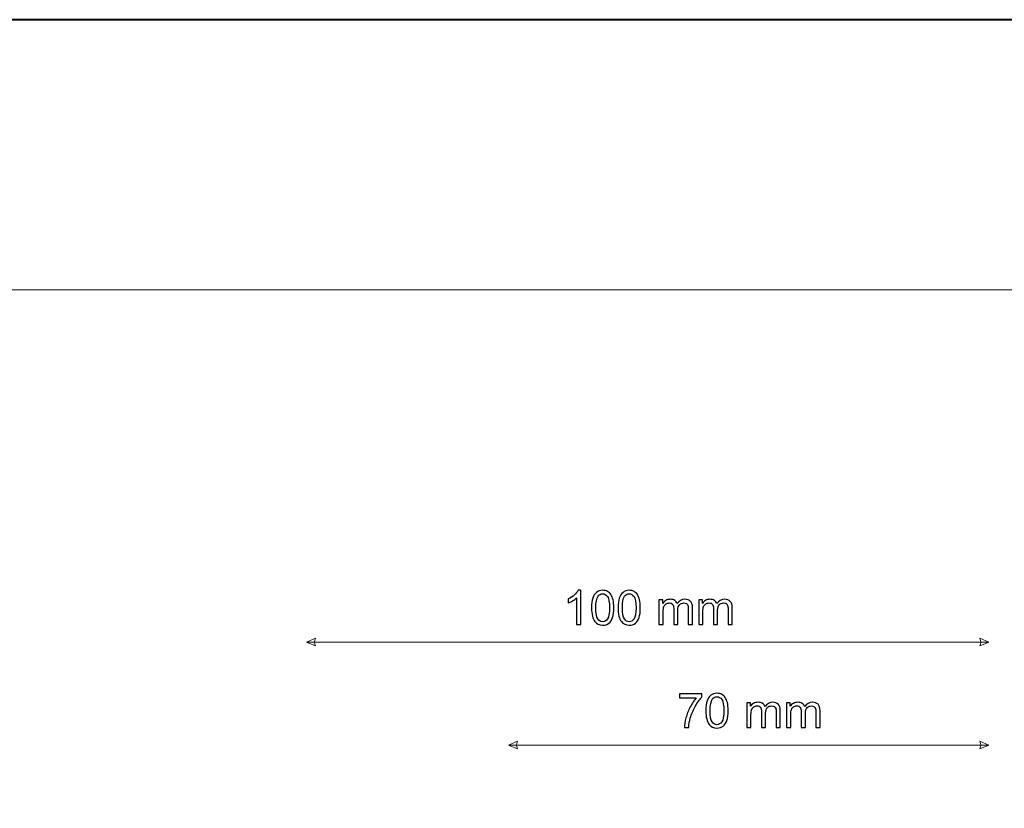
# Model space of a CAD drawing. Units: millimetres. Extents: x -148 to 148, y -105 to 105.
# Drawn here: x 34 to 107, y 47 to 105 of the extents above; entities that cross this region are included whole.
import ezdxf

# ---------------------------------------------------------------- set-up
doc = ezdxf.new("R2010")
doc.units = ezdxf.units.MM
doc.header["$MEASUREMENT"] = 0
doc.layers.add('Layer 1', color=7, linetype='Continuous')

msp = doc.modelspace()

# ---------------------------------------------------------------- linework, layer by layer
at = {"layer": 'Layer 1', "color": 7, "lineweight": 40}
msp.add_lwpolyline([(-148.5, -105), (148.5, -105), (148.5, 105), (-148.5, 105), (-148.5, -105)], close=True, dxfattribs=at)
at = {"layer": 'Layer 1', "color": 250, "lineweight": 15}
msp.add_open_spline([(141.5001, 85.0001), (141.5001, 85.0001), (141.5001, -98.0001), (141.5001, -98.0001), (141.5001, -98.0001), (141.5001, -98.0001), (-141.5001, -98.0001), (-141.5001, -98.0001), (-141.5001, -98.0001), (-141.5001, -98.0001), (-141.5001, 85.0001), (-141.5001, 85.0001), (-141.5001, 85.0001), (-141.5001, 85.0001), (141.5001, 85.0001), (141.5001, 85.0001)], degree=3, knots=[0, 0, 0, 0, 0.25, 0.25, 0.25, 0.25, 0.5, 0.5, 0.5, 0.5, 0.75, 0.75, 0.75, 0.75, 1, 1, 1, 1], dxfattribs=at)
at = {"layer": 'Layer 1', "color": 51}
for points, knots in [([(75.8832, 60.2266), (75.8832, 60.2266), (75.5733, 60.2266), (75.5733, 60.2266), (75.5733, 60.2266), (75.5733, 60.2266), (75.5733, 62.2022), (75.5733, 62.2022), (75.5733, 62.2022), (75.4987, 62.131), (75.4011, 62.0599), (75.28, 61.9887), (75.28, 61.9887), (75.1582, 61.9176), (75.0495, 61.8641), (74.953, 61.8288), (74.953, 61.8288), (74.953, 61.8288), (74.953, 62.1281), (74.953, 62.1281), (74.953, 62.1281), (75.1265, 62.2098), (75.2782, 62.3086), (75.4081, 62.4244), (75.4081, 62.4244), (75.5375, 62.5408), (75.6298, 62.6531), (75.6839, 62.7625), (75.6839, 62.7625), (75.6839, 62.7625), (75.8832, 62.7625), (75.8832, 62.7625), (75.8832, 62.7625), (75.8832, 62.7625), (75.8832, 60.2266), (75.8832, 60.2266)], [0, 0, 0, 0, 0.1111111, 0.1111111, 0.1111111, 0.1111111, 0.2222222, 0.2222222, 0.2222222, 0.2222222, 0.3333333, 0.3333333, 0.3333333, 0.3333333, 0.4444444, 0.4444444, 0.4444444, 0.4444444, 0.5555556, 0.5555556, 0.5555556, 0.5555556, 0.6666667, 0.6666667, 0.6666667, 0.6666667, 0.7777778, 0.7777778, 0.7777778, 0.7777778, 0.8888889, 0.8888889, 0.8888889, 0.8888889, 1, 1, 1, 1]), ([(76.6775, 61.4719), (76.6775, 61.7706), (76.7081, 62.0111), (76.7698, 62.1928), (76.7698, 62.1928), (76.831, 62.375), (76.9227, 62.5156), (77.0438, 62.6143), (77.0438, 62.6143), (77.1649, 62.7131), (77.3172, 62.7625), (77.5007, 62.7625), (77.5007, 62.7625), (77.6365, 62.7625), (77.7552, 62.7349), (77.8576, 62.6802), (77.8576, 62.6802), (77.9599, 62.6261), (78.0439, 62.5473), (78.111, 62.4444), (78.111, 62.4444), (78.1774, 62.3415), (78.2297, 62.2163), (78.2674, 62.0687), (78.2674, 62.0687), (78.3056, 61.9211), (78.3244, 61.7224), (78.3244, 61.4719), (78.3244, 61.4719), (78.3244, 61.1756), (78.2938, 60.9369), (78.2333, 60.7546), (78.2333, 60.7546), (78.1721, 60.5723), (78.081, 60.4318), (77.9599, 60.3324), (77.9599, 60.3324), (77.8387, 60.2331), (77.6859, 60.1837), (77.5007, 60.1837), (77.5007, 60.1837), (77.2572, 60.1837), (77.0661, 60.2707), (76.9274, 60.4453), (76.9274, 60.4453), (76.761, 60.6552), (76.6775, 60.998), (76.6775, 61.4719)], [0, 0, 0, 0, 0.0833333, 0.0833333, 0.0833333, 0.0833333, 0.1666667, 0.1666667, 0.1666667, 0.1666667, 0.25, 0.25, 0.25, 0.25, 0.3333333, 0.3333333, 0.3333333, 0.3333333, 0.4166667, 0.4166667, 0.4166667, 0.4166667, 0.5, 0.5, 0.5, 0.5, 0.5833333, 0.5833333, 0.5833333, 0.5833333, 0.6666667, 0.6666667, 0.6666667, 0.6666667, 0.75, 0.75, 0.75, 0.75, 0.8333333, 0.8333333, 0.8333333, 0.8333333, 0.9166667, 0.9166667, 0.9166667, 0.9166667, 1, 1, 1, 1]), ([(78.6395, 61.4719), (78.6395, 61.7706), (78.6701, 62.0111), (78.7318, 62.1928), (78.7318, 62.1928), (78.793, 62.375), (78.8847, 62.5156), (79.0058, 62.6143), (79.0058, 62.6143), (79.1269, 62.7131), (79.2792, 62.7625), (79.4627, 62.7625), (79.4627, 62.7625), (79.5985, 62.7625), (79.7172, 62.7349), (79.8196, 62.6802), (79.8196, 62.6802), (79.9219, 62.6261), (80.0059, 62.5473), (80.073, 62.4444), (80.073, 62.4444), (80.1394, 62.3415), (80.1917, 62.2163), (80.2294, 62.0687), (80.2294, 62.0687), (80.2676, 61.9211), (80.2864, 61.7224), (80.2864, 61.4719), (80.2864, 61.4719), (80.2864, 61.1756), (80.2558, 60.9369), (80.1953, 60.7546), (80.1953, 60.7546), (80.1341, 60.5723), (80.043, 60.4318), (79.9219, 60.3324), (79.9219, 60.3324), (79.8007, 60.2331), (79.6479, 60.1837), (79.4627, 60.1837), (79.4627, 60.1837), (79.2192, 60.1837), (79.0281, 60.2707), (78.8894, 60.4453), (78.8894, 60.4453), (78.723, 60.6552), (78.6395, 60.998), (78.6395, 61.4719)], [0, 0, 0, 0, 0.0833333, 0.0833333, 0.0833333, 0.0833333, 0.1666667, 0.1666667, 0.1666667, 0.1666667, 0.25, 0.25, 0.25, 0.25, 0.3333333, 0.3333333, 0.3333333, 0.3333333, 0.4166667, 0.4166667, 0.4166667, 0.4166667, 0.5, 0.5, 0.5, 0.5, 0.5833333, 0.5833333, 0.5833333, 0.5833333, 0.6666667, 0.6666667, 0.6666667, 0.6666667, 0.75, 0.75, 0.75, 0.75, 0.8333333, 0.8333333, 0.8333333, 0.8333333, 0.9166667, 0.9166667, 0.9166667, 0.9166667, 1, 1, 1, 1]), ([(76.9962, 61.4719), (76.9962, 61.0574), (77.045, 60.7816), (77.142, 60.6441), (77.142, 60.6441), (77.239, 60.5071), (77.3584, 60.4383), (77.5007, 60.4383), (77.5007, 60.4383), (77.6435, 60.4383), (77.7629, 60.5076), (77.8599, 60.6452), (77.8599, 60.6452), (77.9569, 60.7828), (78.0057, 61.0586), (78.0057, 61.4719), (78.0057, 61.4719), (78.0057, 61.8876), (77.9569, 62.164), (77.8599, 62.3004), (77.8599, 62.3004), (77.7629, 62.4374), (77.6424, 62.5056), (77.4977, 62.5056), (77.4977, 62.5056), (77.3548, 62.5056), (77.2414, 62.445), (77.1561, 62.3245), (77.1561, 62.3245), (77.0497, 62.171), (76.9962, 61.8864), (76.9962, 61.4719)], [0, 0, 0, 0, 0.125, 0.125, 0.125, 0.125, 0.25, 0.25, 0.25, 0.25, 0.375, 0.375, 0.375, 0.375, 0.5, 0.5, 0.5, 0.5, 0.625, 0.625, 0.625, 0.625, 0.75, 0.75, 0.75, 0.75, 0.875, 0.875, 0.875, 0.875, 1, 1, 1, 1]), ([(78.9582, 61.4719), (78.9582, 61.0574), (79.007, 60.7816), (79.104, 60.6441), (79.104, 60.6441), (79.201, 60.5071), (79.3204, 60.4383), (79.4627, 60.4383), (79.4627, 60.4383), (79.6055, 60.4383), (79.7249, 60.5076), (79.8219, 60.6452), (79.8219, 60.6452), (79.9189, 60.7828), (79.9677, 61.0586), (79.9677, 61.4719), (79.9677, 61.4719), (79.9677, 61.8876), (79.9189, 62.164), (79.8219, 62.3004), (79.8219, 62.3004), (79.7249, 62.4374), (79.6044, 62.5056), (79.4597, 62.5056), (79.4597, 62.5056), (79.3168, 62.5056), (79.2034, 62.445), (79.1181, 62.3245), (79.1181, 62.3245), (79.0117, 62.171), (78.9582, 61.8864), (78.9582, 61.4719)], [0, 0, 0, 0, 0.125, 0.125, 0.125, 0.125, 0.25, 0.25, 0.25, 0.25, 0.375, 0.375, 0.375, 0.375, 0.5, 0.5, 0.5, 0.5, 0.625, 0.625, 0.625, 0.625, 0.75, 0.75, 0.75, 0.75, 0.875, 0.875, 0.875, 0.875, 1, 1, 1, 1]), ([(81.668, 60.2266), (81.668, 60.2266), (81.668, 62.0558), (81.668, 62.0558), (81.668, 62.0558), (81.668, 62.0558), (81.945, 62.0558), (81.945, 62.0558), (81.945, 62.0558), (81.945, 62.0558), (81.945, 61.7994), (81.945, 61.7994), (81.945, 61.7994), (82.0026, 61.8888), (82.079, 61.9611), (82.1743, 62.0152), (82.1743, 62.0152), (82.2695, 62.0699), (82.3783, 62.0975), (82.5, 62.0975), (82.5, 62.0975), (82.6352, 62.0975), (82.7464, 62.0693), (82.8328, 62.0128), (82.8328, 62.0128), (82.9198, 61.9564), (82.981, 61.8782), (83.0162, 61.7771), (83.0162, 61.7771), (83.1615, 61.9905), (83.3496, 62.0975), (83.5813, 62.0975), (83.5813, 62.0975), (83.763, 62.0975), (83.9023, 62.0469), (83.9999, 61.9464), (83.9999, 61.9464), (84.0975, 61.8459), (84.1463, 61.6912), (84.1463, 61.4825), (84.1463, 61.4825), (84.1463, 61.4825), (84.1463, 60.2266), (84.1463, 60.2266), (84.1463, 60.2266), (84.1463, 60.2266), (83.8382, 60.2266), (83.8382, 60.2266), (83.8382, 60.2266), (83.8382, 60.2266), (83.8382, 61.379), (83.8382, 61.379), (83.8382, 61.379), (83.8382, 61.5031), (83.8282, 61.5924), (83.8082, 61.6471), (83.8082, 61.6471), (83.7877, 61.7012), (83.7512, 61.7453), (83.6989, 61.7788), (83.6989, 61.7788), (83.646, 61.8118), (83.5836, 61.8288), (83.5125, 61.8288), (83.5125, 61.8288), (83.3837, 61.8288), (83.2773, 61.7859), (83.192, 61.7), (83.192, 61.7), (83.1074, 61.6148), (83.0645, 61.4778), (83.0645, 61.2896), (83.0645, 61.2896), (83.0645, 61.2896), (83.0645, 60.2266), (83.0645, 60.2266), (83.0645, 60.2266), (83.0645, 60.2266), (82.7546, 60.2266), (82.7546, 60.2266), (82.7546, 60.2266), (82.7546, 60.2266), (82.7546, 61.4149), (82.7546, 61.4149), (82.7546, 61.4149), (82.7546, 61.5531), (82.7293, 61.6565), (82.6787, 61.7253), (82.6787, 61.7253), (82.6282, 61.7941), (82.5459, 61.8288), (82.4306, 61.8288), (82.4306, 61.8288), (82.3436, 61.8288), (82.2631, 61.8059), (82.189, 61.7594), (82.189, 61.7594), (82.1149, 61.7136), (82.0608, 61.6465), (82.0279, 61.5583), (82.0279, 61.5583), (81.9944, 61.4696), (81.9779, 61.342), (81.9779, 61.1756), (81.9779, 61.1756), (81.9779, 61.1756), (81.9779, 60.2266), (81.9779, 60.2266), (81.9779, 60.2266), (81.9779, 60.2266), (81.668, 60.2266), (81.668, 60.2266)], [0, 0, 0, 0, 0.0357143, 0.0357143, 0.0357143, 0.0357143, 0.0714286, 0.0714286, 0.0714286, 0.0714286, 0.1071429, 0.1071429, 0.1071429, 0.1071429, 0.1428571, 0.1428571, 0.1428571, 0.1428571, 0.1785714, 0.1785714, 0.1785714, 0.1785714, 0.2142857, 0.2142857, 0.2142857, 0.2142857, 0.25, 0.25, 0.25, 0.25, 0.2857143, 0.2857143, 0.2857143, 0.2857143, 0.3214286, 0.3214286, 0.3214286, 0.3214286, 0.3571429, 0.3571429, 0.3571429, 0.3571429, 0.3928571, 0.3928571, 0.3928571, 0.3928571, 0.4285714, 0.4285714, 0.4285714, 0.4285714, 0.4642857, 0.4642857, 0.4642857, 0.4642857, 0.5, 0.5, 0.5, 0.5, 0.5357143, 0.5357143, 0.5357143, 0.5357143, 0.5714286, 0.5714286, 0.5714286, 0.5714286, 0.6071429, 0.6071429, 0.6071429, 0.6071429, 0.6428571, 0.6428571, 0.6428571, 0.6428571, 0.6785714, 0.6785714, 0.6785714, 0.6785714, 0.7142857, 0.7142857, 0.7142857, 0.7142857, 0.75, 0.75, 0.75, 0.75, 0.7857143, 0.7857143, 0.7857143, 0.7857143, 0.8214286, 0.8214286, 0.8214286, 0.8214286, 0.8571429, 0.8571429, 0.8571429, 0.8571429, 0.8928571, 0.8928571, 0.8928571, 0.8928571, 0.9285714, 0.9285714, 0.9285714, 0.9285714, 0.9642857, 0.9642857, 0.9642857, 0.9642857, 1, 1, 1, 1]), ([(84.6067, 60.2266), (84.6067, 60.2266), (84.6067, 62.0558), (84.6067, 62.0558), (84.6067, 62.0558), (84.6067, 62.0558), (84.8837, 62.0558), (84.8837, 62.0558), (84.8837, 62.0558), (84.8837, 62.0558), (84.8837, 61.7994), (84.8837, 61.7994), (84.8837, 61.7994), (84.9413, 61.8888), (85.0177, 61.9611), (85.113, 62.0152), (85.113, 62.0152), (85.2082, 62.0699), (85.317, 62.0975), (85.4387, 62.0975), (85.4387, 62.0975), (85.5739, 62.0975), (85.6851, 62.0693), (85.7715, 62.0128), (85.7715, 62.0128), (85.8585, 61.9564), (85.9197, 61.8782), (85.9549, 61.7771), (85.9549, 61.7771), (86.1002, 61.9905), (86.2883, 62.0975), (86.52, 62.0975), (86.52, 62.0975), (86.7017, 62.0975), (86.841, 62.0469), (86.9386, 61.9464), (86.9386, 61.9464), (87.0362, 61.8459), (87.085, 61.6912), (87.085, 61.4825), (87.085, 61.4825), (87.085, 61.4825), (87.085, 60.2266), (87.085, 60.2266), (87.085, 60.2266), (87.085, 60.2266), (86.7769, 60.2266), (86.7769, 60.2266), (86.7769, 60.2266), (86.7769, 60.2266), (86.7769, 61.379), (86.7769, 61.379), (86.7769, 61.379), (86.7769, 61.5031), (86.7669, 61.5924), (86.7469, 61.6471), (86.7469, 61.6471), (86.7264, 61.7012), (86.6899, 61.7453), (86.6376, 61.7788), (86.6376, 61.7788), (86.5847, 61.8118), (86.5223, 61.8288), (86.4512, 61.8288), (86.4512, 61.8288), (86.3224, 61.8288), (86.216, 61.7859), (86.1307, 61.7), (86.1307, 61.7), (86.0461, 61.6148), (86.0032, 61.4778), (86.0032, 61.2896), (86.0032, 61.2896), (86.0032, 61.2896), (86.0032, 60.2266), (86.0032, 60.2266), (86.0032, 60.2266), (86.0032, 60.2266), (85.6933, 60.2266), (85.6933, 60.2266), (85.6933, 60.2266), (85.6933, 60.2266), (85.6933, 61.4149), (85.6933, 61.4149), (85.6933, 61.4149), (85.6933, 61.5531), (85.668, 61.6565), (85.6174, 61.7253), (85.6174, 61.7253), (85.5669, 61.7941), (85.4846, 61.8288), (85.3693, 61.8288), (85.3693, 61.8288), (85.2823, 61.8288), (85.2018, 61.8059), (85.1277, 61.7594), (85.1277, 61.7594), (85.0536, 61.7136), (84.9995, 61.6465), (84.9666, 61.5583), (84.9666, 61.5583), (84.9331, 61.4696), (84.9166, 61.342), (84.9166, 61.1756), (84.9166, 61.1756), (84.9166, 61.1756), (84.9166, 60.2266), (84.9166, 60.2266), (84.9166, 60.2266), (84.9166, 60.2266), (84.6067, 60.2266), (84.6067, 60.2266)], [0, 0, 0, 0, 0.0357143, 0.0357143, 0.0357143, 0.0357143, 0.0714286, 0.0714286, 0.0714286, 0.0714286, 0.1071429, 0.1071429, 0.1071429, 0.1071429, 0.1428571, 0.1428571, 0.1428571, 0.1428571, 0.1785714, 0.1785714, 0.1785714, 0.1785714, 0.2142857, 0.2142857, 0.2142857, 0.2142857, 0.25, 0.25, 0.25, 0.25, 0.2857143, 0.2857143, 0.2857143, 0.2857143, 0.3214286, 0.3214286, 0.3214286, 0.3214286, 0.3571429, 0.3571429, 0.3571429, 0.3571429, 0.3928571, 0.3928571, 0.3928571, 0.3928571, 0.4285714, 0.4285714, 0.4285714, 0.4285714, 0.4642857, 0.4642857, 0.4642857, 0.4642857, 0.5, 0.5, 0.5, 0.5, 0.5357143, 0.5357143, 0.5357143, 0.5357143, 0.5714286, 0.5714286, 0.5714286, 0.5714286, 0.6071429, 0.6071429, 0.6071429, 0.6071429, 0.6428571, 0.6428571, 0.6428571, 0.6428571, 0.6785714, 0.6785714, 0.6785714, 0.6785714, 0.7142857, 0.7142857, 0.7142857, 0.7142857, 0.75, 0.75, 0.75, 0.75, 0.7857143, 0.7857143, 0.7857143, 0.7857143, 0.8214286, 0.8214286, 0.8214286, 0.8214286, 0.8571429, 0.8571429, 0.8571429, 0.8571429, 0.8928571, 0.8928571, 0.8928571, 0.8928571, 0.9285714, 0.9285714, 0.9285714, 0.9285714, 0.9642857, 0.9642857, 0.9642857, 0.9642857, 1, 1, 1, 1]), ([(83.1926, 54.8009), (83.1926, 54.8009), (83.1926, 55.099), (83.1926, 55.099), (83.1926, 55.099), (83.1926, 55.099), (84.8271, 55.099), (84.8271, 55.099), (84.8271, 55.099), (84.8271, 55.099), (84.8271, 54.8579), (84.8271, 54.8579), (84.8271, 54.8579), (84.6666, 54.6868), (84.5073, 54.4593), (84.3491, 54.1759), (84.3491, 54.1759), (84.1915, 53.8925), (84.0692, 53.6003), (83.9834, 53.301), (83.9834, 53.301), (83.9211, 53.0893), (83.8817, 52.8582), (83.8646, 52.6066), (83.8646, 52.6066), (83.8646, 52.6066), (83.546, 52.6066), (83.546, 52.6066), (83.546, 52.6066), (83.5495, 52.8053), (83.5883, 53.0452), (83.663, 53.3269), (83.663, 53.3269), (83.7376, 53.6079), (83.8446, 53.8795), (83.984, 54.1406), (83.984, 54.1406), (84.1239, 54.4017), (84.2721, 54.6221), (84.4297, 54.8009), (84.4297, 54.8009), (84.4297, 54.8009), (83.1926, 54.8009), (83.1926, 54.8009)], [0, 0, 0, 0, 0.0909091, 0.0909091, 0.0909091, 0.0909091, 0.1818182, 0.1818182, 0.1818182, 0.1818182, 0.2727273, 0.2727273, 0.2727273, 0.2727273, 0.3636364, 0.3636364, 0.3636364, 0.3636364, 0.4545455, 0.4545455, 0.4545455, 0.4545455, 0.5454545, 0.5454545, 0.5454545, 0.5454545, 0.6363636, 0.6363636, 0.6363636, 0.6363636, 0.7272727, 0.7272727, 0.7272727, 0.7272727, 0.8181818, 0.8181818, 0.8181818, 0.8181818, 0.9090909, 0.9090909, 0.9090909, 0.9090909, 1, 1, 1, 1]), ([(85.134, 53.8519), (85.134, 54.1506), (85.1646, 54.3911), (85.2263, 54.5728), (85.2263, 54.5728), (85.2875, 54.755), (85.3792, 54.8956), (85.5003, 54.9943), (85.5003, 54.9943), (85.6214, 55.0931), (85.7737, 55.1425), (85.9572, 55.1425), (85.9572, 55.1425), (86.093, 55.1425), (86.2117, 55.1149), (86.3141, 55.0602), (86.3141, 55.0602), (86.4164, 55.0061), (86.5004, 54.9273), (86.5675, 54.8244), (86.5675, 54.8244), (86.6339, 54.7215), (86.6862, 54.5963), (86.7239, 54.4487), (86.7239, 54.4487), (86.7621, 54.3011), (86.7809, 54.1024), (86.7809, 53.8519), (86.7809, 53.8519), (86.7809, 53.5556), (86.7503, 53.3169), (86.6898, 53.1346), (86.6898, 53.1346), (86.6286, 52.9523), (86.5375, 52.8118), (86.4164, 52.7124), (86.4164, 52.7124), (86.2952, 52.6131), (86.1424, 52.5637), (85.9572, 52.5637), (85.9572, 52.5637), (85.7137, 52.5637), (85.5226, 52.6507), (85.3839, 52.8253), (85.3839, 52.8253), (85.2175, 53.0352), (85.134, 53.378), (85.134, 53.8519)], [0, 0, 0, 0, 0.0833333, 0.0833333, 0.0833333, 0.0833333, 0.1666667, 0.1666667, 0.1666667, 0.1666667, 0.25, 0.25, 0.25, 0.25, 0.3333333, 0.3333333, 0.3333333, 0.3333333, 0.4166667, 0.4166667, 0.4166667, 0.4166667, 0.5, 0.5, 0.5, 0.5, 0.5833333, 0.5833333, 0.5833333, 0.5833333, 0.6666667, 0.6666667, 0.6666667, 0.6666667, 0.75, 0.75, 0.75, 0.75, 0.8333333, 0.8333333, 0.8333333, 0.8333333, 0.9166667, 0.9166667, 0.9166667, 0.9166667, 1, 1, 1, 1]), ([(85.4527, 53.8519), (85.4527, 53.4374), (85.5015, 53.1616), (85.5985, 53.0241), (85.5985, 53.0241), (85.6955, 52.8871), (85.8149, 52.8183), (85.9572, 52.8183), (85.9572, 52.8183), (86.1, 52.8183), (86.2194, 52.8876), (86.3164, 53.0252), (86.3164, 53.0252), (86.4134, 53.1628), (86.4622, 53.4386), (86.4622, 53.8519), (86.4622, 53.8519), (86.4622, 54.2676), (86.4134, 54.544), (86.3164, 54.6804), (86.3164, 54.6804), (86.2194, 54.8174), (86.0989, 54.8856), (85.9542, 54.8856), (85.9542, 54.8856), (85.8113, 54.8856), (85.6979, 54.825), (85.6126, 54.7045), (85.6126, 54.7045), (85.5062, 54.551), (85.4527, 54.2664), (85.4527, 53.8519)], [0, 0, 0, 0, 0.125, 0.125, 0.125, 0.125, 0.25, 0.25, 0.25, 0.25, 0.375, 0.375, 0.375, 0.375, 0.5, 0.5, 0.5, 0.5, 0.625, 0.625, 0.625, 0.625, 0.75, 0.75, 0.75, 0.75, 0.875, 0.875, 0.875, 0.875, 1, 1, 1, 1]), ([(88.1625, 52.6066), (88.1625, 52.6066), (88.1625, 54.4358), (88.1625, 54.4358), (88.1625, 54.4358), (88.1625, 54.4358), (88.4395, 54.4358), (88.4395, 54.4358), (88.4395, 54.4358), (88.4395, 54.4358), (88.4395, 54.1794), (88.4395, 54.1794), (88.4395, 54.1794), (88.4971, 54.2688), (88.5735, 54.3411), (88.6688, 54.3952), (88.6688, 54.3952), (88.764, 54.4499), (88.8728, 54.4775), (88.9945, 54.4775), (88.9945, 54.4775), (89.1297, 54.4775), (89.2409, 54.4493), (89.3273, 54.3928), (89.3273, 54.3928), (89.4143, 54.3364), (89.4755, 54.2582), (89.5107, 54.1571), (89.5107, 54.1571), (89.656, 54.3705), (89.8441, 54.4775), (90.0758, 54.4775), (90.0758, 54.4775), (90.2575, 54.4775), (90.3968, 54.4269), (90.4944, 54.3264), (90.4944, 54.3264), (90.592, 54.2259), (90.6408, 54.0712), (90.6408, 53.8625), (90.6408, 53.8625), (90.6408, 53.8625), (90.6408, 52.6066), (90.6408, 52.6066), (90.6408, 52.6066), (90.6408, 52.6066), (90.3327, 52.6066), (90.3327, 52.6066), (90.3327, 52.6066), (90.3327, 52.6066), (90.3327, 53.759), (90.3327, 53.759), (90.3327, 53.759), (90.3327, 53.8831), (90.3227, 53.9724), (90.3027, 54.0271), (90.3027, 54.0271), (90.2822, 54.0812), (90.2457, 54.1253), (90.1934, 54.1588), (90.1934, 54.1588), (90.1405, 54.1918), (90.0781, 54.2088), (90.007, 54.2088), (90.007, 54.2088), (89.8782, 54.2088), (89.7718, 54.1659), (89.6865, 54.08), (89.6865, 54.08), (89.6019, 53.9948), (89.559, 53.8578), (89.559, 53.6696), (89.559, 53.6696), (89.559, 53.6696), (89.559, 52.6066), (89.559, 52.6066), (89.559, 52.6066), (89.559, 52.6066), (89.2491, 52.6066), (89.2491, 52.6066), (89.2491, 52.6066), (89.2491, 52.6066), (89.2491, 53.7949), (89.2491, 53.7949), (89.2491, 53.7949), (89.2491, 53.9331), (89.2238, 54.0365), (89.1732, 54.1053), (89.1732, 54.1053), (89.1227, 54.1741), (89.0404, 54.2088), (88.9251, 54.2088), (88.9251, 54.2088), (88.8381, 54.2088), (88.7576, 54.1859), (88.6835, 54.1394), (88.6835, 54.1394), (88.6094, 54.0936), (88.5553, 54.0265), (88.5224, 53.9383), (88.5224, 53.9383), (88.4889, 53.8496), (88.4724, 53.722), (88.4724, 53.5556), (88.4724, 53.5556), (88.4724, 53.5556), (88.4724, 52.6066), (88.4724, 52.6066), (88.4724, 52.6066), (88.4724, 52.6066), (88.1625, 52.6066), (88.1625, 52.6066)], [0, 0, 0, 0, 0.0357143, 0.0357143, 0.0357143, 0.0357143, 0.0714286, 0.0714286, 0.0714286, 0.0714286, 0.1071429, 0.1071429, 0.1071429, 0.1071429, 0.1428571, 0.1428571, 0.1428571, 0.1428571, 0.1785714, 0.1785714, 0.1785714, 0.1785714, 0.2142857, 0.2142857, 0.2142857, 0.2142857, 0.25, 0.25, 0.25, 0.25, 0.2857143, 0.2857143, 0.2857143, 0.2857143, 0.3214286, 0.3214286, 0.3214286, 0.3214286, 0.3571429, 0.3571429, 0.3571429, 0.3571429, 0.3928571, 0.3928571, 0.3928571, 0.3928571, 0.4285714, 0.4285714, 0.4285714, 0.4285714, 0.4642857, 0.4642857, 0.4642857, 0.4642857, 0.5, 0.5, 0.5, 0.5, 0.5357143, 0.5357143, 0.5357143, 0.5357143, 0.5714286, 0.5714286, 0.5714286, 0.5714286, 0.6071429, 0.6071429, 0.6071429, 0.6071429, 0.6428571, 0.6428571, 0.6428571, 0.6428571, 0.6785714, 0.6785714, 0.6785714, 0.6785714, 0.7142857, 0.7142857, 0.7142857, 0.7142857, 0.75, 0.75, 0.75, 0.75, 0.7857143, 0.7857143, 0.7857143, 0.7857143, 0.8214286, 0.8214286, 0.8214286, 0.8214286, 0.8571429, 0.8571429, 0.8571429, 0.8571429, 0.8928571, 0.8928571, 0.8928571, 0.8928571, 0.9285714, 0.9285714, 0.9285714, 0.9285714, 0.9642857, 0.9642857, 0.9642857, 0.9642857, 1, 1, 1, 1]), ([(91.1012, 52.6066), (91.1012, 52.6066), (91.1012, 54.4358), (91.1012, 54.4358), (91.1012, 54.4358), (91.1012, 54.4358), (91.3782, 54.4358), (91.3782, 54.4358), (91.3782, 54.4358), (91.3782, 54.4358), (91.3782, 54.1794), (91.3782, 54.1794), (91.3782, 54.1794), (91.4358, 54.2688), (91.5122, 54.3411), (91.6075, 54.3952), (91.6075, 54.3952), (91.7027, 54.4499), (91.8115, 54.4775), (91.9332, 54.4775), (91.9332, 54.4775), (92.0684, 54.4775), (92.1796, 54.4493), (92.266, 54.3928), (92.266, 54.3928), (92.353, 54.3364), (92.4142, 54.2582), (92.4494, 54.1571), (92.4494, 54.1571), (92.5947, 54.3705), (92.7828, 54.4775), (93.0145, 54.4775), (93.0145, 54.4775), (93.1962, 54.4775), (93.3355, 54.4269), (93.4331, 54.3264), (93.4331, 54.3264), (93.5307, 54.2259), (93.5795, 54.0712), (93.5795, 53.8625), (93.5795, 53.8625), (93.5795, 53.8625), (93.5795, 52.6066), (93.5795, 52.6066), (93.5795, 52.6066), (93.5795, 52.6066), (93.2714, 52.6066), (93.2714, 52.6066), (93.2714, 52.6066), (93.2714, 52.6066), (93.2714, 53.759), (93.2714, 53.759), (93.2714, 53.759), (93.2714, 53.8831), (93.2614, 53.9724), (93.2414, 54.0271), (93.2414, 54.0271), (93.2209, 54.0812), (93.1844, 54.1253), (93.1321, 54.1588), (93.1321, 54.1588), (93.0792, 54.1918), (93.0168, 54.2088), (92.9457, 54.2088), (92.9457, 54.2088), (92.8169, 54.2088), (92.7105, 54.1659), (92.6252, 54.08), (92.6252, 54.08), (92.5406, 53.9948), (92.4977, 53.8578), (92.4977, 53.6696), (92.4977, 53.6696), (92.4977, 53.6696), (92.4977, 52.6066), (92.4977, 52.6066), (92.4977, 52.6066), (92.4977, 52.6066), (92.1878, 52.6066), (92.1878, 52.6066), (92.1878, 52.6066), (92.1878, 52.6066), (92.1878, 53.7949), (92.1878, 53.7949), (92.1878, 53.7949), (92.1878, 53.9331), (92.1625, 54.0365), (92.1119, 54.1053), (92.1119, 54.1053), (92.0614, 54.1741), (91.9791, 54.2088), (91.8638, 54.2088), (91.8638, 54.2088), (91.7768, 54.2088), (91.6963, 54.1859), (91.6222, 54.1394), (91.6222, 54.1394), (91.5481, 54.0936), (91.494, 54.0265), (91.4611, 53.9383), (91.4611, 53.9383), (91.4276, 53.8496), (91.4111, 53.722), (91.4111, 53.5556), (91.4111, 53.5556), (91.4111, 53.5556), (91.4111, 52.6066), (91.4111, 52.6066), (91.4111, 52.6066), (91.4111, 52.6066), (91.1012, 52.6066), (91.1012, 52.6066)], [0, 0, 0, 0, 0.0357143, 0.0357143, 0.0357143, 0.0357143, 0.0714286, 0.0714286, 0.0714286, 0.0714286, 0.1071429, 0.1071429, 0.1071429, 0.1071429, 0.1428571, 0.1428571, 0.1428571, 0.1428571, 0.1785714, 0.1785714, 0.1785714, 0.1785714, 0.2142857, 0.2142857, 0.2142857, 0.2142857, 0.25, 0.25, 0.25, 0.25, 0.2857143, 0.2857143, 0.2857143, 0.2857143, 0.3214286, 0.3214286, 0.3214286, 0.3214286, 0.3571429, 0.3571429, 0.3571429, 0.3571429, 0.3928571, 0.3928571, 0.3928571, 0.3928571, 0.4285714, 0.4285714, 0.4285714, 0.4285714, 0.4642857, 0.4642857, 0.4642857, 0.4642857, 0.5, 0.5, 0.5, 0.5, 0.5357143, 0.5357143, 0.5357143, 0.5357143, 0.5714286, 0.5714286, 0.5714286, 0.5714286, 0.6071429, 0.6071429, 0.6071429, 0.6071429, 0.6428571, 0.6428571, 0.6428571, 0.6428571, 0.6785714, 0.6785714, 0.6785714, 0.6785714, 0.7142857, 0.7142857, 0.7142857, 0.7142857, 0.75, 0.75, 0.75, 0.75, 0.7857143, 0.7857143, 0.7857143, 0.7857143, 0.8214286, 0.8214286, 0.8214286, 0.8214286, 0.8571429, 0.8571429, 0.8571429, 0.8571429, 0.8928571, 0.8928571, 0.8928571, 0.8928571, 0.9285714, 0.9285714, 0.9285714, 0.9285714, 0.9642857, 0.9642857, 0.9642857, 0.9642857, 1, 1, 1, 1])]:
    msp.add_open_spline(points, degree=3, knots=knots, dxfattribs=at)
at = {"layer": 'Layer 1', "color": 51, "lineweight": 5}
for points in [[(55.5815, 58.9331), (55.5815, 58.9331), (56.2589, 59.2234), (56.2589, 59.2234), (56.2589, 59.2234), (56.1621, 59.0298), (56.1621, 58.8363), (56.2589, 58.6427), (56.2589, 58.6427), (56.2589, 58.6427), (55.5815, 58.9331), (55.5815, 58.9331)], [(106.0725, 58.9331), (106.0725, 58.9331), (105.395, 59.2234), (105.395, 59.2234), (105.395, 59.2234), (105.4918, 59.0298), (105.4918, 58.8363), (105.395, 58.6427), (105.395, 58.6427), (105.395, 58.6427), (106.0725, 58.9331), (106.0725, 58.9331)], [(70.5326, 51.3131), (70.5326, 51.3131), (71.21, 51.6034), (71.21, 51.6034), (71.21, 51.6034), (71.1132, 51.4098), (71.1132, 51.2163), (71.21, 51.0227), (71.21, 51.0227), (71.21, 51.0227), (70.5326, 51.3131), (70.5326, 51.3131)], [(106.0725, 51.3131), (106.0725, 51.3131), (105.395, 51.6034), (105.395, 51.6034), (105.395, 51.6034), (105.4918, 51.4098), (105.4918, 51.2163), (105.395, 51.0227), (105.395, 51.0227), (105.395, 51.0227), (106.0725, 51.3131), (106.0725, 51.3131)]]:
    msp.add_open_spline(points, degree=3, knots=[0, 0, 0, 0, 0.3333333, 0.3333333, 0.3333333, 0.3333333, 0.6666667, 0.6666667, 0.6666667, 0.6666667, 1, 1, 1, 1], dxfattribs=at)
for points in [[(55.5815, 58.9331), (55.5815, 58.9331), (106.0725, 58.9331), (106.0725, 58.9331)], [(70.5326, 51.3131), (70.5326, 51.3131), (106.0725, 51.3131), (106.0725, 51.3131)]]:
    msp.add_open_spline(points, degree=3, dxfattribs=at)

doc.saveas('drawing.dxf')
